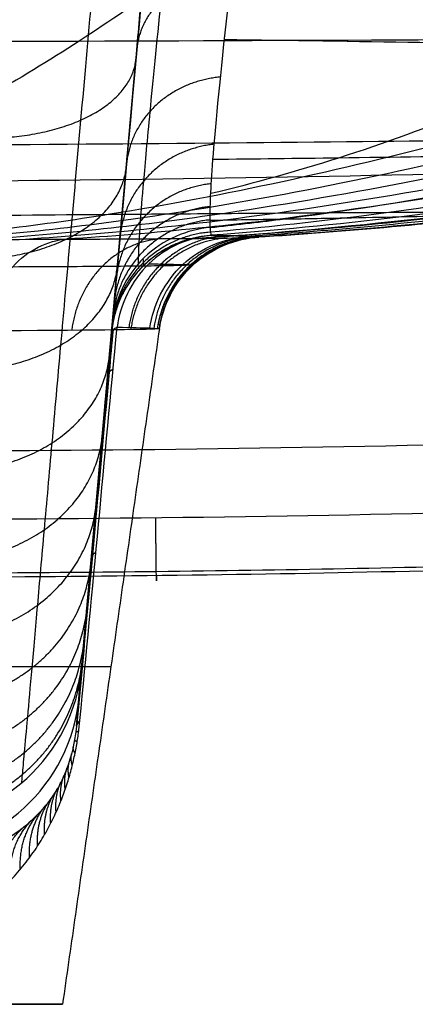
# Model space of a CAD drawing. Units: millimetres. Extents: x -296 to 296, y -172 to 0.
# Drawn here: x 36 to 55, y -172 to -127 of the extents above; entities that cross this region are included whole.
import ezdxf

# ---------------------------------------------------------------- set-up
doc = ezdxf.new("R2010")
doc.units = ezdxf.units.MM
doc.layers.add('1K2022-00-01', color=7, linetype='Continuous', true_color=0x000000)

# ---------------------------------------------------------------- blocks, each defined once
blk = doc.blocks.new('NL6057-20180528_1')
at = {"layer": '1K2022-00-01'}
for p, q in [((39.22, -156.092, -73.448), (41.678, -128.558, -73.448)), ((22.25, -172.5, -3.061), (38.265, -172.5, -3.061))]:
    blk.add_line(p, q, dxfattribs=at)
at = {"layer": '1K2022-00-01', "extrusion": (-0.0023, -0.025746, 0.999666)}
blk.add_arc((57.951, -137.37, -13.891), 5, 98.7133, 180.0028, dxfattribs=at)
at = {"layer": '1K2022-00-01', "extrusion": (-0.08732, -0.978024, 0.189323)}
blk.add_arc((57.945, -43.053, 131.189), 5, 162.3322, 180.0001, dxfattribs=at)
at = {"layer": '1K2022-00-01', "extrusion": (0, 1, 0)}
for centre, radius, start, end in [((0, -3.061, -156.72), 40.528, 0, 180), ((0, -3.061, -172.5), 38.265, 180, 0), ((0, -3.061, -172.5), 38.265, 0, 180)]:
    blk.add_arc(centre, radius, start, end, dxfattribs=at)
at = {"layer": '1K2022-00-01', "extrusion": (-0.004579, -0.051291, 0.998673)}
for centre, start in [((44.944, -155.904, -59.023), 275.0948), ((44.944, -155.904, -32.113), 275.0943)]:
    blk.add_arc(centre, 8, start, 0, dxfattribs=at)
at = {"layer": '1K2022-00-01'}
for points, degree in [([(33.089, -132.976, -21.365), (33.091, -132.958, -23.232), (33.096, -132.897, -26.789), (33.111, -132.729, -31.496), (33.134, -132.472, -35.856), (33.167, -132.106, -40.046), (33.212, -131.603, -44.173), (33.274, -130.907, -48.35), (33.36, -129.937, -52.672), (33.483, -128.56, -57.239), (33.649, -126.71, -61.844), (33.855, -124.397, -66.25), (34.109, -121.554, -70.449), (34.414, -118.135, -74.46), (34.794, -113.879, -78.494), (35.271, -108.541, -82.682), (35.838, -102.189, -87.041), (36.504, -94.722, -91.417), (37.29, -85.915, -95.816), (38.209, -75.63, -100.17), (39.258, -63.88, -104.432), (40.442, -50.609, -108.717), (41.785, -35.566, -112.995), (42.81, -24.089, -115.746), (43.354, -18, -117.055)], 3), ([(40.59, -140.748, -27.392), (40.606, -140.569, -30.748), (40.647, -140.104, -37.112), (40.745, -139.01, -45.613), (40.881, -137.486, -53.05), (41.05, -135.587, -59.453), (41.247, -133.385, -64.982), (41.47, -130.89, -69.856), (41.727, -128.009, -74.401), (42.037, -124.537, -78.832), (42.416, -120.296, -83.317), (42.882, -115.073, -87.942), (43.446, -108.756, -92.674), (44.112, -101.289, -97.505), (44.9, -92.464, -102.335), (45.826, -82.097, -107.087), (46.891, -70.161, -111.709), (48.103, -56.592, -116.273), (49.021, -46.31, -119.308), (49.507, -40.862, -120.784)], 3), ([(44.206, -100.236, -126.833), (42.88, -115.089, -125.507), (40.332, -143.635, -111.374), (39.229, -155.991, -81.962), (39.16, -156.761, -66.973)], 3), ([(241.466, -102.596, 152.79), (240.837, -103.135, 152.756), (239.211, -104.429, 152.728), (236.154, -106.675, 152.697), (230.715, -110.285, 152.744), (226.816, -112.663, 152.809), (222.053, -115.463, 152.897), (214.479, -119.513, 153.054), (208.326, -122.493, 153.182), (201.312, -125.689, 153.326), (191.107, -129.792, 153.516), (183.244, -132.596, 153.645), (172.006, -136.255, 153.805), (157.237, -140.23, 153.95), (147.685, -142.419, 154.016), (134.273, -145.14, 154.084), (117.701, -147.77, 154.124), (100.511, -149.741, 154.127), (85.241, -151.002, 154.113), (65.584, -152.034, 154.08), (44.853, -152.524, 154.039), (20.931, -152.618, 154.003), (6.899, -152.573, 153.992), (0, -152.572, 153.993)], 3), ([(48.437, -135.833, -28.846), (47.398, -135.85, -30.081), (46.297, -135.868, -31.249), (45.144, -135.885, -32.352)], 3), ([(45.178, -136.215, -27.127), (44.133, -136.297, -27.137), (41.765, -137.245, -27.199), (40.688, -139.649, -27.332), (40.59, -140.748, -27.392)], 3), ([(45.221, -136.589, -17.31), (44.222, -136.66, -16.996), (42.002, -137.581, -16.302), (40.959, -139.831, -15.987), (40.816, -140.868, -15.947)], 3), ([(45.221, -136.589, -17.31), (45.206, -136.506, -20.59), (45.19, -136.388, -23.864), (45.178, -136.215, -27.127)], 3), ([(46.928, -136.627, -9.915), (46.804, -136.623, -10.749), (46.513, -136.614, -12.412), (45.943, -136.602, -14.881), (45.476, -136.593, -16.504), (45.221, -136.589, -17.31)], 3), ([(30.032, -136.805, 33.735), (31.09, -136.798, 32.865), (33.131, -136.785, 31.033), (35.946, -136.768, 28.035), (37.646, -136.76, 25.883), (38.448, -136.757, 24.773)], 3), ([(34.656, -141.041, 22.016), (34.776, -139.993, 22.106), (35.674, -137.715, 22.762), (37.592, -136.813, 24.153), (38.448, -136.757, 24.773)], 3), ([(38.448, -136.757, 24.773), (40.182, -136.751, 22.374), (43.206, -136.735, 17.239), (46.221, -136.705, 8.838), (47.153, -136.682, 2.953), (47.34, -136.671, -0.001)], 3), ([(42.343, -140.907, -9.269), (42.492, -139.867, -9.285), (43.578, -137.61, -9.432), (45.89, -136.695, -9.764), (46.928, -136.627, -9.915)], 3), ([(42.702, -140.952, -0.319), (42.851, -139.909, -0.305), (43.949, -137.646, -0.225), (46.29, -136.734, -0.07), (47.34, -136.671, -0.001)], 3), ([(42.791, -140.939, -3.061), (42.941, -139.897, -3.057), (44.041, -137.636, -3.046), (46.384, -136.723, -3.043), (47.435, -136.658, -3.042)], 3), ([(47.435, -136.658, -3.042), (47.434, -136.655, -3.819), (47.395, -136.649, -5.372), (47.223, -136.639, -7.665), (47.038, -136.631, -9.17), (46.928, -136.627, -9.915)], 3), ([(47.34, -136.671, -0.001), (47.406, -136.666, -1.013), (47.434, -136.663, -2.028), (47.435, -136.658, -3.042)], 3), ([(42.702, -140.952, -0.319), (42.183, -140.988, 7.675), (39.353, -141.021, 15.528), (34.656, -141.041, 22.016)], 3), ([(42.791, -140.939, -3.061), (40.528, -156.72, -3.061), (38.265, -172.5, -3.061)], 2), ([(38.915, -159.508, -13.485), (39.09, -157.547, -13.966), (39.445, -153.569, -14.887), (39.979, -147.595, -16.161), (40.36, -143.319, -17.014), (40.555, -141.133, -17.437)], 3), ([(39.08, -159.243, -12.342), (39.657, -153.154, -13.691), (40.237, -147.017, -14.853), (40.816, -140.868, -15.947)], 3), ([(40.555, -141.133, -17.437), (40.558, -141.104, -18.544), (40.564, -141.041, -20.757), (40.575, -140.911, -24.075), (40.584, -140.808, -26.286), (40.59, -140.748, -27.392)], 3), ([(40.816, -140.868, -15.947), (41.502, -140.882, -13.766), (42.014, -140.894, -11.53), (42.343, -140.907, -9.269)], 3), ([(42.343, -140.907, -9.269), (42.643, -140.92, -7.214), (42.793, -140.93, -5.137), (42.791, -140.939, -3.061)], 3), ([(42.791, -140.939, -3.061), (42.791, -140.943, -2.146), (42.761, -140.948, -1.232), (42.702, -140.952, -0.319)], 3), ([(39.16, -156.761, -66.973), (39.038, -158.135, -40.229), (38.915, -159.508, -13.485)], 2), ([(27.509, -170.07, -30.158), (28.121, -170.106, -29.53), (29.322, -170.074, -28.236), (31.134, -169.698, -26.049), (32.674, -169.083, -23.949), (33.878, -168.391, -22.122), (34.872, -167.65, -20.468), (35.684, -166.897, -18.994), (36.356, -166.145, -17.679), (36.917, -165.4, -16.509), (37.386, -164.664, -15.476), (37.781, -163.936, -14.577), (38.111, -163.215, -13.816), (38.386, -162.499, -13.196), (38.61, -161.791, -12.728), (38.787, -161.103, -12.42), (38.921, -160.442, -12.265), (39.018, -159.822, -12.243), (39.062, -159.433, -12.3), (39.08, -159.243, -12.342)], 3), ([(39.08, -159.243, -12.342), (38.979, -159.325, -12.714), (38.923, -159.415, -13.1), (38.915, -159.508, -13.485)], 3)]:
    blk.add_open_spline(points, degree=degree, dxfattribs=at)
for points, knots in [([(45.178, -136.215, -27.127), (45.16, -135.894, -33.211), (45.141, -134.883, -45.29), (45.492, -130.408, -62.589), (46.557, -120.843, -77.216), (48.642, -102.345, -92.402), (51.296, -75.131, -105.542), (53.431, -51.764, -112.77), (54.497, -40, -115.958)], [-144.74179, -144.74179, -144.74179, -144.74179, -126.649067, -108.556343, -90.463619, -72.370895, -36.185448, 0, 0, 0, 0]), ([(149.882, -39.985, -113.516), (147.034, -43.955, -112.204), (140.26, -53.237, -108.992), (129.275, -67.479, -103.473), (116.723, -82.451, -96.761), (103.646, -96.483, -89.066), (92.38, -107.073, -81.666), (83.255, -114.595, -75.303), (76.621, -119.697, -70.405), (70.129, -124.162, -65.159), (61.758, -129.01, -58.045), (53.44, -132.421, -50.771), (47.187, -134.154, -45.379), (45.19, -134.63, -43.665)], [4.944684, 4.944684, 4.944684, 4.944684, 22.431377, 46.117831, 69.804285, 93.490739, 117.177193, 129.02042, 140.863648, 151.24431, 161.624972, 182.386297, 192.074531, 192.074531, 192.074531, 192.074531]), ([(51.01, -40.081, -117.407), (50.959, -40.646, -117.255), (50.629, -44.296, -116.26), (49.997, -51.286, -114.252), (49.087, -61.3, -111.096), (48.091, -72.159, -107.343), (46.996, -83.905, -102.704), (45.825, -96.196, -96.833), (44.678, -107.897, -89.666), (43.638, -118.035, -81.727), (42.843, -125.744, -73.235), (42.328, -130.938, -64.255), (42.034, -134.13, -55.395), (41.887, -135.976, -47.146), (41.827, -137.005, -39.722), (41.805, -137.582, -33.179), (41.802, -137.82, -29.105), (41.803, -137.909, -27.234)], [1.496058, 1.496058, 1.496058, 1.496058, 3.3175, 13.278925, 24.146454, 36.014189, 49.078301, 63.600265, 78.642686, 92.106489, 103.938476, 114.793381, 124.719772, 133.475166, 141.233344, 148.096078, 153.908466, 153.908466, 153.908466, 153.908466]), ([(264.081, -41.204, 74.437), (262.655, -42.458, 74), (254.608, -49.466, 71.547), (239.675, -61.872, 67.117), (218.414, -77.606, 61.102), (195.983, -91.757, 54.975), (172.47, -103.918, 48.662), (152.233, -112.236, 43.269), (135.804, -117.876, 38.899), (123.943, -121.459, 35.767), (112.613, -124.544, 32.696), (98.217, -128.143, 28.631), (80.174, -132.127, 23.357), (61.147, -135.301, 17.821), (49.106, -136.46, 14.45), (44.571, -136.721, 13.203)], [3.979606, 3.979606, 3.979606, 3.979606, 10.268536, 39.343049, 68.417562, 97.492075, 126.566587, 155.6411, 170.178357, 184.715613, 197.457609, 210.199605, 235.683596, 261.167588, 276.278711, 276.278711, 276.278711, 276.278711]), ([(242.13, -41.221, -88.193), (241.487, -41.759, -87.953), (234.295, -47.763, -85.271), (220.457, -59.043, -80.185), (200.118, -74.444, -72.861), (179.073, -88.697, -65.462), (157.367, -101.435, -57.89), (138.887, -110.583, -51.411), (124.035, -116.965, -46.19), (113.316, -121.156, -42.402), (102.999, -124.742, -38.674), (89.9, -128.747, -33.861), (73.614, -132.76, -27.83), (57.695, -135.42, -22.107), (48.153, -136.363, -18.792), (45.218, -136.577, -17.782)], [4.133674, 4.133674, 4.133674, 4.133674, 6.714446, 32.966088, 59.217729, 85.469371, 111.721012, 137.972654, 151.098474, 164.224295, 175.729159, 187.234023, 210.24375, 233.253477, 243.399506, 243.399506, 243.399506, 243.399506]), ([(255.063, -41.06, -70.676), (254.007, -41.911, -70.378), (246.077, -48.272, -68.141), (231.159, -59.915, -63.999), (209.742, -75.332, -58.19), (187.56, -89.499, -52.308), (164.683, -102.055, -46.269), (145.218, -110.993, -41.084), (129.577, -117.204, -36.885), (118.301, -121.262, -33.837), (107.473, -124.735, -30.848), (93.744, -128.64, -26.987), (76.679, -132.633, -22.14), (59.754, -135.393, -17.46), (49.499, -136.38, -14.717), (46.178, -136.607, -13.837)], [2.674944, 2.674944, 2.674944, 2.674944, 6.714446, 32.966088, 59.217729, 85.469371, 111.721012, 137.972654, 151.098474, 164.224295, 175.729159, 187.234023, 210.24375, 233.253477, 244.172721, 244.172721, 244.172721, 244.172721]), ([(261.047, -41.112, -50.094), (259.911, -42.045, -49.882), (251.933, -48.557, -48.395), (236.943, -60.387, -45.643), (215.372, -75.897, -41.775), (192.879, -90.055, -37.79), (169.556, -102.505, -33.608), (149.63, -111.291, -29.939), (133.566, -117.367, -26.921), (121.97, -121.319, -24.714), (110.839, -124.701, -22.543), (96.715, -128.529, -19.728), (79.115, -132.513, -16.177), (61.407, -135.362, -12.683), (50.565, -136.389, -10.604), (46.928, -136.627, -9.915)], [-241.840367, -241.840367, -241.840367, -241.840367, -237.481321, -211.289318, -185.097315, -158.905312, -132.713309, -106.521306, -93.425305, -80.329303, -68.850576, -57.371849, -34.414395, -11.456941, 0, 0, 0, 0]), ([(264.542, -41.268, -0.308), (263.399, -42.286, -0.316), (255.808, -48.995, -0.373), (241.476, -61.09, -0.47), (220.587, -76.782, -0.566), (198.428, -90.975, -0.609), (175.098, -103.282, -0.581), (154.916, -111.811, -0.493), (138.494, -117.644, -0.386), (126.598, -121.392, -0.287), (115.171, -124.604, -0.195), (100.63, -128.29, -0.101), (82.381, -132.267, -0.029), (63.443, -135.304, -0.008), (51.586, -136.414, -0.002), (47.34, -136.671, -0.001)], [-241.935849, -241.935849, -241.935849, -241.935849, -237.301187, -211.252391, -185.203594, -159.154798, -133.106001, -107.057205, -94.032806, -81.008408, -69.592442, -58.176476, -35.344543, -12.512611, 0, 0, 0, 0]), ([(263.243, -41.209, -25.496), (262.124, -42.176, -25.391), (254.42, -48.784, -24.674), (239.882, -60.751, -23.343), (218.762, -76.368, -21.449), (196.499, -90.551, -19.459), (173.188, -102.927, -17.324), (153.11, -111.575, -15.413), (136.826, -117.52, -13.82), (125.042, -121.361, -12.645), (113.719, -124.65, -11.494), (99.323, -128.398, -10.013), (81.302, -132.377, -8.165), (62.839, -135.329, -6.351), (51.385, -136.402, -5.267), (47.397, -136.651, -4.895)], [2.562832, 2.562832, 2.562832, 2.562832, 7.033223, 33.240068, 59.446913, 85.653758, 111.860603, 138.067447, 151.17087, 164.274292, 175.759524, 187.244755, 210.215218, 233.185681, 245.272864, 245.272864, 245.272864, 245.272864]), ([(223.399, -41.618, -100.746), (217.51, -47.005, -98.1), (205.561, -57.703, -92.783), (187.076, -73.129, -84.68), (167.807, -87.575, -76.391), (147.847, -100.6, -67.824), (130.77, -110.032, -60.429), (117.007, -116.631, -54.453), (107.047, -120.984, -50.095), (97.419, -124.712, -45.768), (85.16, -128.843, -40.165), (69.877, -132.889, -33.133), (55.573, -135.373, -26.743), (47.277, -136.254, -23.151), (45.193, -136.435, -22.254)], [7.041087, 7.041087, 7.041087, 7.041087, 32.966088, 59.217729, 85.469371, 111.721012, 137.972654, 151.098474, 164.224295, 175.729159, 187.234023, 210.24375, 233.253477, 240.932844, 240.932844, 240.932844, 240.932844]), ([(45.178, -136.215, -27.127), (46.266, -136.099, -27.7), (53.116, -135.293, -31.311), (65.554, -133.019, -38.018), (79.685, -128.924, -45.838), (90.972, -124.638, -52.034), (99.796, -120.736, -56.786), (108.873, -116.183, -61.506), (121.364, -109.309, -67.913), (136.774, -99.485, -75.757), (154.625, -86.003, -84.635), (171.707, -71.171, -92.997), (186.877, -56.509, -100.432), (196.307, -46.769, -105.049), (200.414, -42.435, -107.059)], [0, 0, 0, 0, 3.893699, 24.54999, 45.206282, 55.534428, 65.862574, 77.645885, 89.429197, 112.995819, 136.562442, 160.129065, 183.695688, 202.214261, 202.214261, 202.214261, 202.214261]), ([(248.705, -47.749, 144.873), (234.442, -58.364, 137.013), (212.545, -73.887, 125.209), (182.148, -92.027, 108.966), (158.266, -104.105, 96.05), (138.31, -112.367, 85.073), (122.43, -117.966, 76.202), (111.119, -121.507, 69.859), (100.451, -124.576, 63.67), (87.026, -128.19, 55.495), (70.476, -132.19, 44.966), (53.286, -135.369, 33.946), (42.561, -136.506, 27.278), (38.448, -136.757, 24.773)], [0, 0, 0, 0, 54.10084, 82.980488, 111.860137, 140.739786, 155.17961, 169.619434, 182.27603, 194.932627, 220.245819, 245.559011, 261.151745, 261.151745, 261.151745, 261.151745]), ([(212.435, -69.11, 144.777), (208.036, -72.072, 142.02), (195.939, -80.012, 134.456), (175.955, -92.021, 121.995), (152.469, -104.087, 107.195), (132.955, -112.357, 94.718), (117.488, -117.966, 84.69), (106.5, -121.512, 77.543), (96.163, -124.59, 70.589), (83.182, -128.221, 61.42), (67.24, -132.226, 49.653), (50.74, -135.394, 37.388), (40.477, -136.519, 30.021), (36.535, -136.766, 27.243)], [40.746913, 40.746913, 40.746913, 40.746913, 57.633007, 87.099001, 116.564995, 146.03099, 160.763987, 175.496984, 188.410548, 201.324112, 227.151239, 252.978367, 268.996923, 268.996923, 268.996923, 268.996923]), ([(37.985, -78.076, -99.082), (36.69, -82.384, -97.333), (33.927, -91.27, -93.388), (30.377, -101.73, -87.538), (27.421, -109.591, -82.199), (25.299, -115.025, -78.06), (23.263, -119.903, -73.463), (20.658, -125.29, -66.879), (17.358, -129.91, -57.738), (13.777, -132.235, -47.914), (11.495, -132.8, -41.837), (10.595, -132.912, -39.436)], [95.118519, 95.118519, 95.118519, 95.118519, 116.151167, 139.407374, 151.035477, 162.66358, 172.855685, 183.04779, 203.432, 223.81621, 237.084344, 237.084344, 237.084344, 237.084344]), ([(182.353, -82.45, 144.838), (177.411, -85.622, 141.248), (165.039, -93.244, 132.253), (145.126, -104.01, 117.658), (126.527, -112.315, 103.861), (111.786, -117.948, 92.79), (101.314, -121.509, 84.908), (91.461, -124.602, 77.245), (79.085, -128.254, 67.141), (63.888, -132.266, 54.186), (48.12, -135.424, 40.686), (38.293, -136.535, 32.609), (34.504, -136.777, 29.544)], [67.396417, 67.396417, 67.396417, 67.396417, 87.099001, 116.564995, 146.03099, 160.763987, 175.496984, 188.410548, 201.324112, 227.151239, 252.978367, 269.157092, 269.157092, 269.157092, 269.157092]), ([(157.61, -91.061, 144.862), (157.451, -91.163, 144.728), (150.431, -95.654, 138.831), (136.456, -103.874, 127.031), (119.15, -112.24, 112.257), (105.384, -117.913, 100.368), (95.58, -121.496, 91.888), (86.334, -124.611, 83.623), (74.696, -128.289, 72.695), (60.36, -132.311, 58.642), (45.377, -135.459, 43.909), (35.988, -136.554, 35.082), (32.343, -136.79, 31.702)], [86.416592, 86.416592, 86.416592, 86.416592, 87.099001, 116.564995, 146.03099, 160.763987, 175.496984, 188.410548, 201.324112, 227.151239, 252.978367, 269.36322, 269.36322, 269.36322, 269.36322]), ([(137.075, -96.809, 144.836), (133.654, -99.082, 141.565), (123.955, -105.2, 132.26), (111.005, -112.131, 119.72), (98.358, -117.859, 107.311), (89.314, -121.474, 98.414), (80.753, -124.617, 89.692), (69.939, -128.326, 78.089), (56.556, -132.36, 63.058), (42.435, -135.498, 47.1), (33.521, -136.575, 37.464), (30.032, -136.805, 33.735)], [-160.39897, -160.39897, -160.39897, -160.39897, -145.059572, -117.131009, -103.166727, -89.202445, -76.962665, -64.722885, -40.243325, -15.763765, 0, 0, 0, 0]), ([(0, -149.84, 149.876), (20.817, -149.84, 149.876), (62.421, -150.203, 149.883), (114.318, -146.406, 149.817), (155.112, -138.422, 149.677), (185.011, -129.661, 149.524), (208.943, -119.532, 149.347), (226.963, -109.372, 149.17), (235.7, -103.678, 149.071), (239.605, -100.427, 149.014)], [0, 0, 0, 0, 62.34228, 124.68456, 155.855699, 187.026839, 218.197979, 233.783549, 249.369119, 249.369119, 249.369119, 249.369119]), ([(41.85, -100.527, -132.445), (41.684, -102.39, -132.279), (41.316, -106.51, -131.735), (40.757, -112.774, -130.298), (40.181, -119.23, -128.102), (39.629, -125.408, -125.271), (39.107, -131.261, -121.836), (38.618, -136.738, -117.832), (38.167, -141.788, -113.303), (37.758, -146.366, -108.295), (37.395, -150.436, -102.851), (37.081, -153.956, -97.025), (36.819, -156.882, -90.901), (36.615, -159.176, -84.598), (36.467, -160.824, -78.25), (36.383, -161.772, -72.463), (36.355, -162.08, -68.808), (36.348, -162.159, -67.263)], [1.026516, 1.026516, 1.026516, 1.026516, 6.911524, 14.082559, 21.215977, 28.326198, 35.42548, 42.524979, 49.625518, 56.719046, 63.820977, 70.953121, 78.073405, 85.110406, 91.991645, 98.64438, 103.501727, 103.501727, 103.501727, 103.501727]), ([(0, -152.351, 151.317), (4.113, -152.351, 151.317), (13.005, -152.367, 151.318), (27.221, -152.387, 151.318), (43.211, -152.309, 151.316), (60.548, -151.989, 151.311), (78.358, -151.264, 151.298), (95.382, -150.071, 151.277), (110.787, -148.482, 151.25), (124.417, -146.616, 151.217), (136.548, -144.547, 151.181), (147.4, -142.345, 151.143), (157.145, -140.063, 151.103), (165.912, -137.745, 151.062), (173.82, -135.423, 151.022), (180.967, -133.119, 150.982), (187.423, -130.854, 150.942), (193.26, -128.642, 150.903), (198.555, -126.489, 150.866), (203.399, -124.391, 150.829), (207.966, -122.295, 150.793), (212.35, -120.166, 150.755), (216.562, -118.005, 150.718), (220.465, -115.895, 150.681), (223.955, -113.915, 150.646), (227.016, -112.101, 150.615), (229.688, -110.453, 150.586), (232.044, -108.946, 150.56), (234.146, -107.554, 150.535), (236.03, -106.263, 150.513), (237.713, -105.066, 150.492), (239.207, -103.959, 150.473), (240.357, -103.065, 150.457), (241.01, -102.531, 150.448), (241.227, -102.351, 150.444)], [2.521127, 2.521127, 2.521127, 2.521127, 15.021533, 29.540557, 45.689007, 63.548424, 82.126961, 99.70543, 115.229282, 128.999553, 141.326134, 152.445802, 162.482478, 171.582223, 179.8542, 187.386245, 194.266649, 200.514376, 206.227304, 211.519098, 216.442017, 221.389364, 226.220005, 230.720172, 234.767744, 238.316718, 241.444589, 244.224159, 246.736465, 249.027492, 251.086655, 252.925949, 254.576657, 255.406263, 255.406263, 255.406263, 255.406263]), ([(0, -134.138, 180.456), (10.124, -134.138, 180.457), (30.322, -134.137, 180.363), (61.308, -133.709, 179.701), (88.276, -132.646, 178.516), (110.85, -131.165, 177.073), (134.269, -129.189, 175.25), (158.284, -126.36, 172.923), (181.007, -122.546, 170.288), (196.931, -119.167, 168.205), (211.585, -115.241, 165.495), (222.614, -111.507, 162.272), (230.656, -108.237, 158.855), (235.962, -105.788, 155.971), (239.16, -104.123, 153.809), (240.559, -103.35, 152.749)], [2.612656, 2.612656, 2.612656, 2.612656, 35.269147, 67.925654, 100.582162, 116.910415, 133.238669, 165.895176, 182.22343, 198.551683, 214.879937, 231.208191, 239.372318, 247.536444, 254.33375, 254.33375, 254.33375, 254.33375]), ([(0, -146.611, 165.656), (10.258, -146.642, 165.607), (30.792, -146.744, 165.458), (62.146, -146.378, 164.966), (88.941, -145.112, 164.233), (110.876, -143.213, 163.395), (133.221, -140.613, 162.364), (155.826, -136.792, 161.077), (177.606, -131.555, 159.632), (193.244, -126.877, 158.494), (208.058, -121.411, 157.039), (219.617, -116.186, 155.342), (227.278, -112.155, 153.781), (230.471, -110.339, 153.014), (231.544, -109.713, 152.742)], [2.612646, 2.612646, 2.612646, 2.612646, 35.269147, 67.925654, 100.582162, 116.910415, 133.238669, 165.895176, 182.22343, 198.551683, 214.879937, 231.208191, 239.372318, 243.574544, 243.574544, 243.574544, 243.574544]), ([(58.077, -112.096, 145.08), (57.83, -112.347, 144.576), (55.974, -114.217, 140.767), (52.49, -117.481, 133.481), (47.814, -121.3, 123.471), (43.335, -124.626, 113.315), (37.624, -128.529, 99.392), (30.48, -132.627, 80.751), (22.752, -135.681, 59.947), (17.807, -136.659, 46.949), (15.807, -136.856, 41.753)], [42.773013, 42.773013, 42.773013, 42.773013, 44.914986, 58.906139, 72.897292, 85.160625, 97.423957, 121.950623, 146.477288, 163.094051, 163.094051, 163.094051, 163.094051]), ([(0, -127.57, 109.61), (6.594, -127.57, 109.61), (19.857, -127.555, 108.554), (45.727, -127.487, 101.73), (63.256, -127.409, 90.802), (72.652, -127.359, 80.955)], [2.092645, 2.092645, 2.092645, 2.092645, 38.371605, 74.650566, 147.208399, 147.208399, 147.208399, 147.208399]), ([(82.505, -127.768, -47.382), (76.905, -127.78, -52.496), (65.018, -127.728, -60.086), (51.985, -127.534, -64.795), (45.84, -127.436, -66.482)], [1.834023, 1.834023, 1.834023, 1.834023, 52.899717, 97.178254, 97.178254, 97.178254, 97.178254]), ([(0, -132.488, 86.089), (5.154, -132.488, 86.089), (15.512, -132.466, 85.234), (35.674, -132.355, 79.738), (49.287, -132.228, 70.961), (56.562, -132.146, 63.047)], [2.092644, 2.092644, 2.092644, 2.092644, 38.371605, 74.650566, 147.208375, 147.208375, 147.208375, 147.208375]), ([(65.538, -132.72, -38.05), (61.274, -132.814, -42.414), (54.564, -132.932, -47.248), (47.275, -133.018, -50.839), (45.278, -133.039, -51.723)], [1.834018, 1.834018, 1.834018, 1.834018, 52.899717, 71.734832, 71.734832, 71.734832, 71.734832]), ([(0, -135.772, 61.407), (3.695, -135.772, 61.407), (11.107, -135.76, 60.78), (25.505, -135.705, 56.826), (35.214, -135.64, 50.609), (40.484, -135.597, 45.057)], [2.092644, 2.092644, 2.092644, 2.092644, 38.371605, 74.650566, 147.208352, 147.208352, 147.208352, 147.208352]), ([(40.484, -135.597, 45.057), (41.45, -135.59, 44.037), (43.294, -135.574, 41.986), (45.873, -135.554, 38.883), (48.337, -135.535, 35.715), (49.934, -135.524, 33.515), (50.722, -135.519, 32.382)], [2.971358, 2.971358, 2.971358, 2.971358, 23.45321, 43.934855, 64.4165, 84.897926, 84.897926, 84.897926, 84.897926]), ([(57.76, -135.63, -11.99), (57.263, -135.645, -13.509), (56.155, -135.676, -16.513), (54.058, -135.726, -20.864), (51.491, -135.779, -24.992), (49.5, -135.815, -27.586), (48.437, -135.833, -28.846)], [2.622515, 2.622515, 2.622515, 2.622515, 24.74686, 46.871167, 68.995473, 91.119763, 91.119763, 91.119763, 91.119763]), ([(50.722, -135.519, 32.382), (53.997, -135.499, 27.661), (58.919, -135.474, 17.223), (60.252, -135.503, 5.748), (59.937, -135.536, -0.007)], [2.692384, 2.692384, 2.692384, 2.692384, 78.521332, 154.350048, 154.350048, 154.350048, 154.350048]), ([(44.275, -137.97, -0.205), (44.096, -137.982, 2.535), (43.216, -138.006, 8.061), (40.385, -138.036, 15.912), (37.538, -138.053, 20.725), (35.929, -138.059, 22.946)], [0.620483, 0.620483, 0.620483, 0.620483, 9.675519, 18.957798, 28.005488, 28.005488, 28.005488, 28.005488]), ([(42.025, -137.671, -27.22), (42.027, -137.746, -25.641), (42.034, -137.874, -22.387), (42.042, -137.96, -19.095), (42.046, -137.996, -17.386), (42.046, -137.997, -17.353)], [0.0181568, 0.0181568, 0.0181568, 0.0181568, 0.3289347, 0.658015, 0.6644188, 0.6644188, 0.6644188, 0.6644188]), ([(42.304, -137.906, -16.399), (42.508, -137.91, -15.749), (43.167, -137.924, -13.473), (43.642, -137.936, -11.148), (43.884, -137.946, -9.478)], [0.5353136, 0.5353136, 0.5353136, 0.5353136, 0.6654104, 0.9875568, 0.9875568, 0.9875568, 0.9875568]), ([(43.89, -137.941, -9.479), (43.963, -137.944, -8.973), (44.11, -137.95, -7.822), (44.275, -137.96, -5.954), (44.344, -137.967, -4.315), (44.352, -137.972, -3.324), (44.352, -137.973, -3.048)], [0.026346, 0.026346, 0.026346, 0.026346, 0.2138455, 0.4517946, 0.7138389, 0.8149739, 0.8149739, 0.8149739, 0.8149739]), ([(44.354, -137.971, -3.048), (44.353, -137.973, -2.576), (44.337, -137.977, -1.628), (44.291, -137.981, -0.681), (44.26, -137.984, -0.206)], [0.4145986, 0.4145986, 0.4145986, 0.4145986, 0.6879946, 0.9631144, 0.9631144, 0.9631144, 0.9631144]), ([(40.627, -140.993, -16.683), (40.567, -141.652, -16.567), (40.244, -145.17, -15.937), (39.681, -151.318, -14.787), (39.18, -156.792, -13.659), (38.941, -159.411, -13.08)], [0.547823, 0.547823, 0.547823, 0.547823, 2.571743, 11.366602, 19.482829, 19.482829, 19.482829, 19.482829]), ([(38.915, -159.508, -13.485), (38.85, -160.231, -13.177), (38.488, -161.649, -14.225), (37.61, -163.179, -17.777), (36.196, -164.6, -22.472), (33.941, -165.666, -28.101), (32.053, -165.873, -31.677), (31.036, -165.786, -33.375)], [0, 0, 0, 0, 2.980734, 5.961467, 11.922934, 17.884401, 23.845868, 23.845868, 23.845868, 23.845868])]:
    blk.add_open_spline(points, degree=3, knots=knots, dxfattribs=at)
for points, weights in [([(46.177, -124.251, -71.578), (43.695, -124.398, -71.839), (41.917, -125.812, -72.951), (41.738, -127.889, -74.432)], [1.16641557127, 0.968789080789, 0.947180808322, 1.10159075387]), ([(33.711, -132.011, -123.714), (38.249, -132.3, -123.537), (41.504, -130.775, -120.771), (41.7, -128.31, -116.99)], [1.15175216995, 0.942796029171, 0.949632529694, 1.17226167152]), ([(45.649, -129.182, -62.992), (43.2, -129.409, -63.194), (41.445, -131, -63.989), (41.255, -133.293, -65.039)], [1.1664156251, 0.970902905489, 0.947663177854, 1.09669644219]), ([(45.352, -132.323, -54.398), (42.907, -132.583, -54.535), (41.151, -134.271, -55.066), (40.952, -136.687, -55.765)], [1.16641567431, 0.971304275571, 0.94775930864, 1.09578077352]), ([(33.262, -137.672, -119.577), (37.768, -137.923, -119.389), (41.013, -136.14, -116.832), (41.252, -133.334, -113.344)], [1.14861655492, 0.943276104519, 0.950721675469, 1.17095326777]), ([(45.217, -134.166, -46.433), (42.76, -134.423, -46.521), (40.988, -136.154, -46.866), (40.778, -138.636, -47.323)], [1.16641571772, 0.970700691857, 0.947615264357, 1.09715943522]), ([(45.172, -135.234, -39.186), (42.696, -135.472, -39.241), (40.9, -137.222, -39.465), (40.68, -139.741, -39.764)], [1.16641575619, 0.969597204145, 0.947360419398, 1.09970540195]), ([(45.167, -135.857, -32.681), (42.669, -136.074, -32.715), (40.849, -137.834, -32.865), (40.623, -140.381, -33.065)], [1.16641579022, 0.968301677927, 0.947075234037, 1.10273645855]), ([(45.22, -136.586, -17.407), (42.638, -136.749, -17.417), (40.786, -138.554, -17.469), (40.556, -141.13, -17.536)], [1.13716421409, 0.954297472849, 0.954278597251, 1.1371075873]), ([(45.197, -136.428, -22.412), (42.634, -136.609, -22.428), (40.799, -138.408, -22.504), (40.57, -140.968, -22.604)], [1.13716440585, 0.955343438732, 0.954284732123, 1.13398828602]), ([(45.833, -136.6, -15.213), (43.455, -136.764, -14.584), (41.706, -138.44, -14.129), (41.365, -140.879, -14.052)], [1.1249334246, 0.958001237885, 0.958356278652, 1.1259985469]), ([(42.919, -136.734, 17.194), (40.67, -136.869, 16.131), (39.011, -138.552, 15.342), (38.694, -141.017, 15.184)], [1.12755099363, 0.957204892024, 0.957483456914, 1.1283866883]), ([(45.97, -136.704, 8.697), (43.565, -136.846, 8.081), (41.794, -138.527, 7.622), (41.454, -140.986, 7.525)], [1.12645577128, 0.957207007871, 0.957850513665, 1.12838628866]), ([(47.14, -136.635, -8.289), (44.687, -136.791, -8.018), (42.882, -138.469, -7.827), (42.532, -140.916, -7.8)], [1.12579535213, 0.957812985937, 0.958068604341, 1.12656220734]), ([(47.326, -136.645, -6.216), (44.863, -136.799, -6.053), (43.048, -138.477, -5.94), (42.697, -140.925, -5.928)], [1.12610603555, 0.95781287644, 0.957964791825, 1.1265617817]), ([(47.412, -136.665, -1.525), (44.94, -136.815, -1.606), (43.12, -138.493, -1.673), (42.769, -140.945, -1.694)], [1.12655749218, 0.95774155332, 0.957814200521, 1.12677543379]), ([(47.426, -136.655, -3.926), (44.955, -136.807, -3.882), (43.136, -138.485, -3.856), (42.784, -140.935, -3.86)], [1.12641445028, 0.957812909888, 0.957861864117, 1.12656131297]), ([(32.848, -142.893, -114.896), (37.326, -143.103, -114.704), (40.561, -141.086, -112.376), (40.837, -137.973, -109.209)], [1.14571857387, 0.943688061174, 0.951735407684, 1.1698606134]), ([(32.475, -147.62, -109.726), (36.933, -147.79, -109.537), (40.161, -145.557, -107.451), (40.463, -142.168, -104.625)], [1.14308003828, 0.943812154646, 0.952684885482, 1.16969823079]), ([(40.63, -142.839, -15.594), (40.472, -142.918, -16.067), (40.388, -143.007, -16.557), (40.379, -143.104, -17.052)], [1.00596601842, 0.998178166513, 0.998014826431, 1.00547599818]), ([(32.144, -151.819, -104.11), (36.592, -151.951, -103.932), (39.814, -149.522, -102.101), (40.131, -145.885, -99.632)], [1.14071373244, 0.943660994418, 0.953569834819, 1.17044025364]), ([(31.858, -155.461, -98.084), (36.3, -155.558, -97.922), (39.516, -152.957, -96.365), (39.844, -149.106, -94.272)], [1.13863303594, 0.943438316951, 0.954368592247, 1.17142386183]), ([(42.651, -152.474, 154.05), (42.661, -153.402, 151.871), (42.646, -152.098, 149.915), (42.62, -149.765, 149.875)], [1.26380886557, 0.899227116388, 0.912532170447, 1.30372402775]), ([(39.823, -151.388, -13.98), (39.694, -151.469, -14.407), (39.625, -151.558, -14.846), (39.616, -151.654, -15.289)], [1.00596649807, 0.998973615742, 0.998127605835, 1.00342846835]), ([(31.621, -158.492, -91.742), (36.054, -158.557, -91.603), (39.265, -155.815, -90.334), (39.604, -151.791, -88.634)], [1.13686981012, 0.94335086687, 0.955042890327, 1.17194588049]), ([(31.436, -160.867, -85.215), (35.856, -160.906, -85.104), (39.061, -158.062, -84.132), (39.415, -153.909, -82.833)], [1.13545380903, 0.943527486508, 0.955558403398, 1.1715465597]), ([(31.304, -162.575, -78.641), (35.709, -162.594, -78.562), (38.908, -159.682, -77.889), (39.278, -155.442, -76.99)], [1.13440106855, 0.943833330106, 0.955920581652, 1.17066282319]), ([(31.222, -163.636, -72.161), (35.616, -163.642, -72.115), (38.811, -160.69, -71.734), (39.193, -156.398, -71.225)], [1.13371252567, 0.944092678193, 0.956150009296, 1.16988451898]), ([(39.076, -159.286, -12.332), (38.974, -159.365, -12.711), (38.921, -159.448, -13.093), (38.912, -159.535, -13.474)], [1.05475177369, 1.07486066301, 1.10050865276, 1.13169574293]), ([(39.024, -159.747, -12.262), (38.932, -159.766, -12.64), (38.885, -159.791, -13.021), (38.881, -159.821, -13.401)], [1.05663776223, 1.07659931867, 1.10183735127, 1.13235186002]), ([(38.853, -160.781, -12.341), (38.778, -160.659, -12.727), (38.753, -160.546, -13.118), (38.775, -160.444, -13.507)], [1.05483909363, 1.07561163865, 1.10228552063, 1.13486073958]), ([(38.952, -160.247, -12.256), (38.868, -160.199, -12.638), (38.83, -160.159, -13.024), (38.836, -160.126, -13.408)], [1.05673933693, 1.07697450198, 1.10262207479, 1.13368205539]), ([(38.725, -161.339, -12.529), (38.66, -161.139, -12.917), (38.651, -160.952, -13.309), (38.696, -160.78, -13.7)], [1.0507922686, 1.07208669128, 1.10007680481, 1.13476260918]), ([(38.57, -161.905, -12.818), (38.513, -161.628, -13.206), (38.523, -161.367, -13.602), (38.595, -161.127, -13.997)], [1.04481141514, 1.06650349951, 1.09607103017, 1.13351400711]), ([(38.191, -162.99, -13.64), (38.145, -162.563, -14.039), (38.198, -162.163, -14.453), (38.339, -161.801, -14.868)], [1.0310113755, 1.05275486387, 1.08593236503, 1.130543879]), ([(38.391, -162.457, -13.192), (38.34, -162.105, -13.584), (38.371, -161.774, -13.986), (38.475, -161.471, -14.388)], [1.03793788901, 1.05978068281, 1.09105549141, 1.13176231481]), ([(37.966, -163.516, -14.154), (37.923, -163.009, -14.566), (38.002, -162.538, -14.999), (38.189, -162.118, -15.435)], [1.02418678995, 1.0454807726, 1.08083512762, 1.13024985499]), ([(37.425, -164.575, -15.384), (37.381, -163.889, -15.833), (37.526, -163.264, -16.322), (37.832, -162.729, -16.818)], [1.0118564791, 1.03028467079, 1.07019467715, 1.13158649819]), ([(37.713, -164.044, -14.735), (37.67, -163.45, -15.165), (37.779, -162.904, -15.623), (38.02, -162.426, -16.086)], [1.01769940641, 1.03796525169, 1.07563441301, 1.13070689039]), ([(37.098, -165.11, -16.107), (37.053, -164.326, -16.575), (37.238, -163.621, -17.097), (37.616, -163.035, -17.63)], [1.00696801868, 1.0225662787, 1.06435265553, 1.13232714914]), ([(36.296, -166.196, -17.786), (36.247, -165.204, -18.286), (36.529, -164.337, -18.883), (37.077, -163.666, -19.504)], [1.00078547278, 1.00706519021, 1.05099883937, 1.13258642026]), ([(36.724, -165.65, -16.907), (36.677, -164.765, -17.392), (36.908, -163.979, -17.949), (37.366, -163.348, -18.524)], [1.00320931672, 1.01482492491, 1.05797115918, 1.13264801951]), ([(35.805, -166.749, -18.748), (35.753, -165.642, -19.261), (36.094, -164.69, -19.901), (36.742, -163.988, -20.576)], [1.00000664738, 0.999377145509, 1.04345767835, 1.13224824591]), ([(35.238, -167.304, -19.798), (35.185, -166.072, -20.321), (35.594, -165.033, -21.009), (36.354, -164.31, -21.748)], [1.00125228976, 0.991851432834, 1.03537928712, 1.13183585262])]:
    blk.add_rational_spline(points, weights, degree=3, dxfattribs=at)
blk = doc.blocks.new('ASM0001_ASM')
at = {"layer": '1K2022-00-01'}
blk.add_blockref('NL6057-20180528_1', (0, 0), dxfattribs=at)

msp = doc.modelspace()

# ---------------------------------------------------------------- block references
at = {"layer": '1K2022-00-01'}
msp.add_blockref('ASM0001_ASM', (0, 0), dxfattribs=at)

doc.saveas('drawing.dxf')
